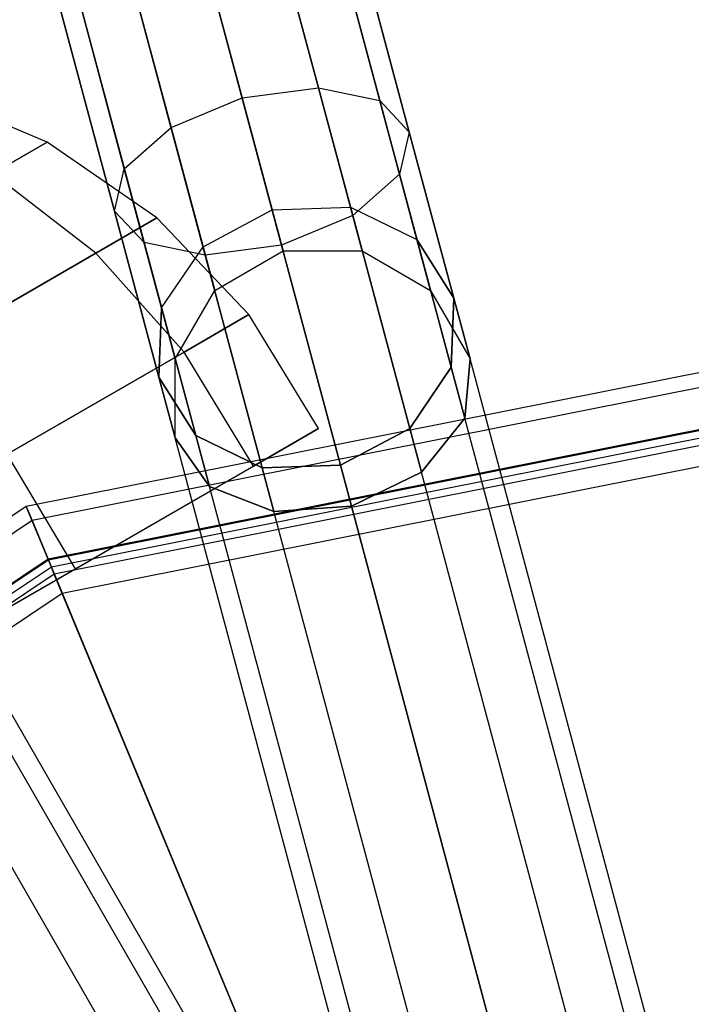
# Model space of a CAD drawing. Extents: x -5809 to 3983, y -5080 to 3884.
# Drawn here: x -1782 to -1758, y 58 to 93 of the extents above; entities that cross this region are included whole.
import ezdxf

# ---------------------------------------------------------------- set-up
doc = ezdxf.new("R2010")
doc.units = 0

msp = doc.modelspace()

# ---------------------------------------------------------------- linework, layer by layer
at = {"color": 0}
for p, q in [((-1770.87559, 96.448137, 1063.65), (-1769.10915, 89.855693, 1061.821247)), ((-1770.87559, 96.448137, 1068.95), (-1768.42328, 87.295989, 1066.411181)), ((-1769.10915, 89.855693, 1038.178753), (-1770.87559, 96.448137, 1036.35)), ((-1768.42328, 87.295989, 1033.588819), (-1770.87559, 96.448137, 1031.05)), ((-1770.18972, 96.631915, 1066.3), (-1768.080344, 88.75962, 1064.116214)), ((-1768.080344, 88.75962, 1035.883786), (-1770.18972, 96.631915, 1033.7)), ((-1772.749423, 95.946045, 1061.710065), (-1771.234029, 90.290517, 1060.141214)), ((-1772.749423, 95.946045, 1070.889935), (-1770.046067, 85.856981, 1068.091214)), ((-1771.234029, 90.290517, 1039.858786), (-1772.749423, 95.946045, 1038.289935)), ((-1770.046067, 85.856981, 1031.908786), (-1772.749423, 95.946045, 1029.110065)), ((-1775.309126, 95.260174, 1071.6), (-1772.513881, 84.828175, 1068.706149)), ((-1775.309126, 95.260174, 1061), (-1773.885622, 89.947582, 1059.526279)), ((-1772.513881, 84.828175, 1031.293851), (-1775.309126, 95.260174, 1028.4)), ((-1773.885622, 89.947582, 1040.473721), (-1775.309126, 95.260174, 1039)), ((-1777.86883, 94.574304, 1070.889935), (-1775.165473, 84.48524, 1068.091214)), ((-1777.86883, 94.574304, 1061.710065), (-1776.353436, 88.918776, 1060.141214)), ((-1775.165473, 84.48524, 1031.908786), (-1777.86883, 94.574304, 1029.110065)), ((-1776.353436, 88.918776, 1039.858786), (-1777.86883, 94.574304, 1038.289935)), ((-1779.742663, 94.072212, 1068.95), (-1777.290352, 84.920064, 1066.411181)), ((-1779.742663, 94.072212, 1063.65), (-1777.976223, 87.479768, 1061.821247)), ((-1777.290352, 84.920064, 1033.588819), (-1779.742663, 94.072212, 1031.05)), ((-1777.976223, 87.479768, 1038.178753), (-1779.742663, 94.072212, 1036.35)), ((-1780.428533, 93.888433, 1066.3), (-1778.319158, 86.016138, 1064.116214)), ((-1778.319158, 86.016138, 1035.883786), (-1780.428533, 93.888433, 1033.7)), ((-1773.885622, 89.947582, 1059.526279), (-1771.234029, 90.290517, 1060.141214)), ((-1773.885622, 89.947582, 1040.473721), (-1771.234029, 90.290517, 1039.858786)), ((-1771.234029, 90.290517, 1060.141214), (-1769.10915, 89.855693, 1061.821247)), ((-1771.234029, 90.290517, 1060.141214), (-1770.124684, 86.150384, 1055.855033)), ((-1770.124684, 86.150384, 1044.144967), (-1771.234029, 90.290517, 1039.858786)), ((-1771.234029, 90.290517, 1039.858786), (-1769.10915, 89.855693, 1038.178753)), ((-1780.654951, 88.410482, 1080.052397), (-1784.929447, 90.194167, 1080.052397)), ((-1776.353436, 88.918776, 1060.141214), (-1773.885622, 89.947582, 1059.526279)), ((-1776.353436, 88.918776, 1039.858786), (-1773.885622, 89.947582, 1040.473721)), ((-1773.885622, 89.947582, 1059.526279), (-1772.843544, 86.058495, 1055.5)), ((-1772.843544, 86.058495, 1044.5), (-1773.885622, 89.947582, 1040.473721)), ((-1769.10915, 89.855693, 1061.821247), (-1768.080344, 88.75962, 1064.116214)), ((-1769.10915, 89.855693, 1061.821247), (-1767.816026, 85.029689, 1056.825)), ((-1767.816026, 85.029689, 1043.175), (-1769.10915, 89.855693, 1038.178753)), ((-1769.10915, 89.855693, 1038.178753), (-1768.080344, 88.75962, 1035.883786)), ((-1777.976223, 87.479768, 1061.821247), (-1776.353436, 88.918776, 1060.141214)), ((-1777.976223, 87.479768, 1038.178753), (-1776.353436, 88.918776, 1039.858786)), ((-1776.353436, 88.918776, 1060.141214), (-1775.244091, 84.778643, 1055.855033)), ((-1775.244091, 84.778643, 1044.144967), (-1776.353436, 88.918776, 1039.858786)), ((-1768.080344, 88.75962, 1064.116214), (-1768.42328, 87.295989, 1066.411181)), ((-1768.080344, 88.75962, 1035.883786), (-1768.42328, 87.295989, 1033.588819)), ((-1768.080344, 88.75962, 1064.116214), (-1766.536175, 82.996699, 1058.15)), ((-1766.536175, 82.996699, 1041.85), (-1768.080344, 88.75962, 1035.883786)), ((-1782.547323, 87.31792, 1071.897407), (-1780.654951, 88.410482, 1080.052397)), ((-1780.654951, 88.410482, 1080.052397), (-1782.547323, 87.31792, 1088.207387)), ((-1776.841952, 85.781052, 1080.052397), (-1780.654951, 88.410482, 1080.052397)), ((-1778.964918, 84.555358, 1070.903687), (-1782.547323, 87.31792, 1071.897407)), ((-1778.964918, 84.555358, 1089.201106), (-1782.547323, 87.31792, 1088.207387)), ((-1778.319158, 86.016138, 1064.116214), (-1777.976223, 87.479768, 1061.821247)), ((-1778.319158, 86.016138, 1035.883786), (-1777.976223, 87.479768, 1038.178753)), ((-1777.976223, 87.479768, 1061.821247), (-1776.683099, 82.653764, 1056.825)), ((-1776.683099, 82.653764, 1043.175), (-1777.976223, 87.479768, 1038.178753)), ((-1768.42328, 87.295989, 1066.411181), (-1770.046067, 85.856981, 1068.091214)), ((-1768.42328, 87.295989, 1033.588819), (-1770.046067, 85.856981, 1031.908786)), ((-1768.42328, 87.295989, 1066.411181), (-1766.628064, 80.596153, 1059.475)), ((-1766.628064, 80.596153, 1040.525), (-1768.42328, 87.295989, 1033.588819)), ((-1772.843544, 86.058495, 1055.5), (-1770.124684, 86.150384, 1055.855033)), ((-1772.843544, 86.058495, 1044.5), (-1770.124684, 86.150384, 1044.144967)), ((-1770.124684, 86.150384, 1055.855033), (-1767.816026, 85.029689, 1056.825)), ((-1770.124684, 86.150384, 1055.855033), (-1769.718635, 84.63499, 1050)), ((-1769.718635, 84.63499, 1050), (-1770.124684, 86.150384, 1044.144967)), ((-1770.124684, 86.150384, 1044.144967), (-1767.816026, 85.029689, 1043.175)), ((-1777.290352, 84.920064, 1066.411181), (-1778.319158, 86.016138, 1064.116214)), ((-1778.319158, 86.016138, 1064.116214), (-1776.774988, 80.253217, 1058.15)), ((-1777.290352, 84.920064, 1033.588819), (-1778.319158, 86.016138, 1035.883786)), ((-1776.774988, 80.253217, 1041.85), (-1778.319158, 86.016138, 1035.883786)), ((-1775.244091, 84.778643, 1055.855033), (-1772.843544, 86.058495, 1055.5)), ((-1775.244091, 84.778643, 1044.144967), (-1772.843544, 86.058495, 1044.5)), ((-1772.843544, 86.058495, 1055.5), (-1772.462117, 84.63499, 1050)), ((-1772.462117, 84.63499, 1050), (-1772.843544, 86.058495, 1044.5)), ((-1770.046067, 85.856981, 1068.091214), (-1772.513881, 84.828175, 1068.706149)), ((-1770.046067, 85.856981, 1031.908786), (-1772.513881, 84.828175, 1031.293851)), ((-1770.046067, 85.856981, 1068.091214), (-1768.067072, 78.471274, 1060.444967)), ((-1768.067072, 78.471274, 1039.555033), (-1770.046067, 85.856981, 1031.908786)), ((-1778.964918, 84.555358, 1070.903687), (-1776.841952, 85.781052, 1080.052397)), ((-1776.841952, 85.781052, 1080.052397), (-1778.964918, 84.555358, 1089.201106)), ((-1773.655441, 82.419655, 1080.052397), (-1776.841952, 85.781052, 1080.052397)), ((-1775.165473, 84.48524, 1068.091214), (-1777.290352, 84.920064, 1066.411181)), ((-1777.290352, 84.920064, 1066.411181), (-1775.495137, 78.220228, 1059.475)), ((-1775.165473, 84.48524, 1031.908786), (-1777.290352, 84.920064, 1033.588819)), ((-1775.495137, 78.220228, 1040.525), (-1777.290352, 84.920064, 1033.588819)), ((-1776.683099, 82.653764, 1056.825), (-1775.244091, 84.778643, 1055.855033)), ((-1776.683099, 82.653764, 1043.175), (-1775.244091, 84.778643, 1044.144967)), ((-1775.244091, 84.778643, 1055.855033), (-1774.838042, 83.263249, 1050)), ((-1774.838042, 83.263249, 1050), (-1775.244091, 84.778643, 1044.144967)), ((-1772.513881, 84.828175, 1068.706149), (-1775.165473, 84.48524, 1068.091214)), ((-1772.513881, 84.828175, 1031.293851), (-1775.165473, 84.48524, 1031.908786)), ((-1772.513881, 84.828175, 1068.706149), (-1770.467619, 77.191422, 1060.8)), ((-1770.467619, 77.191422, 1039.2), (-1772.513881, 84.828175, 1031.293851)), ((-1767.816026, 85.029689, 1056.825), (-1767.34271, 83.263249, 1050)), ((-1766.536175, 82.996699, 1058.15), (-1767.816026, 85.029689, 1056.825)), ((-1767.34271, 83.263249, 1050), (-1767.816026, 85.029689, 1043.175)), ((-1767.816026, 85.029689, 1043.175), (-1766.536175, 82.996699, 1041.85)), ((-1784.764967, 81.206698, 1064.206367), (-1778.964918, 84.555358, 1070.903687)), ((-1778.964918, 84.555358, 1089.201106), (-1784.764967, 81.206698, 1095.898426)), ((-1775.903586, 81.121687, 1070.364237), (-1778.964918, 84.555358, 1070.903687)), ((-1775.903586, 81.121687, 1089.740557), (-1778.964918, 84.555358, 1089.201106)), ((-1775.165473, 84.48524, 1068.091214), (-1773.186479, 77.099533, 1060.444967)), ((-1773.186479, 77.099533, 1039.555033), (-1775.165473, 84.48524, 1031.908786)), ((-1774.838042, 83.263249, 1050), (-1772.462117, 84.63499, 1050)), ((-1772.462117, 84.63499, 1050), (-1769.718635, 84.63499, 1050)), ((-1769.718635, 84.63499, 1050), (-1767.34271, 83.263249, 1050)), ((-1776.209783, 80.887324, 1050), (-1774.838042, 83.263249, 1050)), ((-1767.34271, 83.263249, 1050), (-1765.970969, 80.887324, 1050)), ((-1790.189873, 82.905492, 1080), (-1701.568616, -70.591029, 1080)), ((-1766.628064, 80.596153, 1059.475), (-1766.536175, 82.996699, 1058.15)), ((-1766.536175, 82.996699, 1041.85), (-1766.628064, 80.596153, 1040.525)), ((-1765.970969, 80.887324, 1050), (-1766.536175, 82.996699, 1058.15)), ((-1766.536175, 82.996699, 1041.85), (-1765.970969, 80.887324, 1050)), ((-1790.804808, 82.550459, 1082.65), (-1703.153518, -69.266029, 1082.65)), ((-1790.804808, 82.550459, 1077.35), (-1703.153518, -69.266029, 1077.35)), ((-1776.683099, 82.653764, 1056.825), (-1776.774988, 80.253217, 1058.15)), ((-1776.774988, 80.253217, 1041.85), (-1776.683099, 82.653764, 1043.175)), ((-1776.209783, 80.887324, 1050), (-1776.683099, 82.653764, 1056.825)), ((-1776.683099, 82.653764, 1043.175), (-1776.209783, 80.887324, 1050)), ((-1775.903586, 81.121687, 1070.364237), (-1773.655441, 82.419655, 1080.052397)), ((-1773.655441, 82.419655, 1080.052397), (-1775.903586, 81.121687, 1089.740557)), ((-1771.233295, 78.471735, 1080.052397), (-1773.655441, 82.419655, 1080.052397)), ((-1750, 82, 1261.137733), (-1781.380041, 75.758122, 1261.137733)), ((-1750, 82, 1298.137733), (-1781.380041, 75.758122, 1298.137733)), ((-1792.48484, 81.580492, 1084.589935), (-1705.543616, -69.006127, 1084.589935)), ((-1792.48484, 81.580492, 1075.410065), (-1705.543616, -69.006127, 1075.410065)), ((-1750, 81.476169, 1300), (-1781.17958, 75.274165, 1300)), ((-1782.045633, 77.575575, 1063.272011), (-1775.903586, 81.121687, 1070.364237)), ((-1775.903586, 81.121687, 1089.740557), (-1782.045633, 77.575575, 1096.832782)), ((-1773.49579, 77.165483, 1070.302397), (-1775.903586, 81.121687, 1070.364237)), ((-1773.49579, 77.165483, 1089.802397), (-1775.903586, 81.121687, 1089.740557)), ((-1776.209783, 78.143842, 1050), (-1776.209783, 80.887324, 1050)), ((-1765.970969, 80.887324, 1050), (-1766.154748, 78.829713, 1052.65)), ((-1766.154748, 78.829713, 1047.35), (-1765.970969, 80.887324, 1050)), ((-1720.356325, -89.348846, 1050), (-1765.970969, 80.887324, 1050)), ((-1768.067072, 78.471274, 1060.444967), (-1766.628064, 80.596153, 1059.475)), ((-1766.628064, 80.596153, 1040.525), (-1768.067072, 78.471274, 1039.555033)), ((-1766.154748, 78.829713, 1052.65), (-1766.628064, 80.596153, 1059.475)), ((-1766.628064, 80.596153, 1040.525), (-1766.154748, 78.829713, 1047.35)), ((-1750, 80.025145, 1301.433993), (-1780.624297, 73.933594, 1301.433993)), ((-1780.614675, 73.910363, 50), (-1750, 80, 50)), ((-1750, 80, 1298.137733), (-1780.614675, 73.910363, 1298.137733)), ((-1776.209783, 78.143842, 1050), (-1776.774988, 80.253217, 1058.15)), ((-1776.774988, 80.253217, 1058.15), (-1775.495137, 78.220228, 1059.475)), ((-1775.495137, 78.220228, 1040.525), (-1776.774988, 80.253217, 1041.85)), ((-1776.774988, 80.253217, 1041.85), (-1776.209783, 78.143842, 1050)), ((-1750, 79.722222, 1298.137733), (-1780.508374, 73.653729, 1298.137733)), ((-1750, 79.722222, 1261.137733), (-1780.508374, 73.653729, 1261.137733)), ((-1750, 79.460307, 1299.068867), (-1780.408143, 73.411751, 1299.068867)), ((-1750, 78.734795, 1299.785863), (-1780.130501, 72.741465, 1299.785863)), ((-1766.154748, 78.829713, 1052.65), (-1767.661024, 76.95588, 1054.589935)), ((-1767.661024, 76.95588, 1045.410065), (-1766.154748, 78.829713, 1047.35)), ((-1721.042195, -89.532624, 1047.35), (-1766.154748, 78.829713, 1047.35)), ((-1721.042195, -89.532624, 1052.65), (-1766.154748, 78.829713, 1052.65)), ((-1788.12079, 68.721735, 1080.052397), (-1771.233295, 78.471735, 1080.052397)), ((-1773.49579, 77.165483, 1070.302397), (-1771.233295, 78.471735, 1080.052397)), ((-1771.233295, 78.471735, 1080.052397), (-1773.49579, 77.165483, 1089.802397)), ((-1770.467619, 77.191422, 1060.8), (-1768.067072, 78.471274, 1060.444967)), ((-1768.067072, 78.471274, 1039.555033), (-1770.467619, 77.191422, 1039.2)), ((-1767.661024, 76.95588, 1054.589935), (-1768.067072, 78.471274, 1060.444967)), ((-1768.067072, 78.471274, 1039.555033), (-1767.661024, 76.95588, 1045.410065)), ((-1775.02182, 76.453788, 1052.65), (-1776.209783, 78.143842, 1050)), ((-1776.209783, 78.143842, 1050), (-1775.02182, 76.453788, 1047.35)), ((-1730.595139, -92.092328, 1050), (-1776.209783, 78.143842, 1050)), ((-1775.02182, 76.453788, 1052.65), (-1775.495137, 78.220228, 1059.475)), ((-1775.495137, 78.220228, 1059.475), (-1773.186479, 77.099533, 1060.444967)), ((-1773.186479, 77.099533, 1039.555033), (-1775.495137, 78.220228, 1040.525)), ((-1775.495137, 78.220228, 1040.525), (-1775.02182, 76.453788, 1047.35)), ((-1779.677043, 73.596735, 1063.164901), (-1782.045633, 77.575575, 1063.272011)), ((-1779.677043, 73.596735, 1096.939892), (-1782.045633, 77.575575, 1096.832782)), ((-1788.12079, 68.721735, 1080.052397), (-1773.49579, 77.165483, 1070.302397)), ((-1788.12079, 68.721735, 1080.052397), (-1773.49579, 77.165483, 1089.802397)), ((-1779.677043, 73.596735, 1063.164901), (-1773.49579, 77.165483, 1070.302397)), ((-1773.49579, 77.165483, 1089.802397), (-1779.677043, 73.596735, 1096.939892)), ((-1773.186479, 77.099533, 1060.444967), (-1770.467619, 77.191422, 1060.8)), ((-1770.467619, 77.191422, 1039.2), (-1773.186479, 77.099533, 1039.555033)), ((-1772.780431, 75.584139, 1054.589935), (-1773.186479, 77.099533, 1060.444967)), ((-1773.186479, 77.099533, 1039.555033), (-1772.780431, 75.584139, 1045.410065)), ((-1770.467619, 77.191422, 1060.8), (-1770.086192, 75.767917, 1055.3)), ((-1770.086192, 75.767917, 1044.7), (-1770.467619, 77.191422, 1039.2)), ((-1767.661024, 76.95588, 1054.589935), (-1770.086192, 75.767917, 1055.3)), ((-1770.086192, 75.767917, 1044.7), (-1767.661024, 76.95588, 1045.410065)), ((-1722.916028, -90.034716, 1045.410065), (-1767.661024, 76.95588, 1045.410065)), ((-1722.916028, -90.034716, 1054.589935), (-1767.661024, 76.95588, 1054.589935)), ((-1772.780431, 75.584139, 1054.589935), (-1775.02182, 76.453788, 1052.65)), ((-1775.02182, 76.453788, 1047.35), (-1772.780431, 75.584139, 1045.410065)), ((-1729.909268, -91.908549, 1052.65), (-1775.02182, 76.453788, 1052.65)), ((-1729.909268, -91.908549, 1047.35), (-1775.02182, 76.453788, 1047.35)), ((-1781.380041, 75.758122, 1261.137733), (-1807.982756, 57.982756, 1261.137733)), ((-1781.380041, 75.758122, 1298.137733), (-1807.982756, 57.982756, 1298.137733)), ((-1781.380041, 75.758122, 1261.137733), (-1781.380041, 75.758122, 1298.137733)), ((-1781.380041, 75.758122, 1298.137733), (-1781.17958, 75.274165, 1300)), ((-1780.508374, 73.653729, 1261.137733), (-1781.380041, 75.758122, 1261.137733)), ((-1770.086192, 75.767917, 1055.3), (-1772.780431, 75.584139, 1054.589935)), ((-1772.780431, 75.584139, 1045.410065), (-1770.086192, 75.767917, 1044.7)), ((-1728.035435, -91.406457, 1054.589935), (-1772.780431, 75.584139, 1054.589935)), ((-1728.035435, -91.406457, 1045.410065), (-1772.780431, 75.584139, 1045.410065)), ((-1770.086192, 75.767917, 1055.3), (-1725.475732, -90.720587, 1055.3)), ((-1725.475732, -90.720587, 1044.7), (-1770.086192, 75.767917, 1044.7)), ((-1781.17958, 75.274165, 1300), (-1807.612352, 57.612352, 1300)), ((-1781.17958, 75.274165, 1300), (-1780.624297, 73.933594, 1301.433993)), ((-1780.624297, 73.933594, 1301.433993), (-1806.586323, 56.586323, 1301.433993)), ((-1806.568542, 56.568542, 50), (-1780.614675, 73.910363, 50)), ((-1780.614675, 73.910363, 1298.137733), (-1806.568542, 56.568542, 1298.137733)), ((-1780.624297, 73.933594, 1301.433993), (-1759.945354, 24.010207, 1334.050852)), ((-1780.614675, 73.910363, 1298.137733), (-1780.614675, 73.910363, 50)), ((-1780.508374, 73.653729, 1298.137733), (-1806.372124, 56.372124, 1298.137733)), ((-1780.508374, 73.653729, 1261.137733), (-1806.372124, 56.372124, 1261.137733)), ((-1788.12079, 68.721735, 1080.052397), (-1779.677043, 73.596735, 1063.164901)), ((-1788.12079, 68.721735, 1060.552397), (-1779.677043, 73.596735, 1063.164901)), ((-1788.12079, 68.721735, 1080.052397), (-1779.677043, 73.596735, 1096.939892)), ((-1779.677043, 73.596735, 1096.939892), (-1788.12079, 68.721735, 1099.552397)), ((-1780.408143, 73.411751, 1299.068867), (-1780.508374, 73.653729, 1298.137733)), ((-1780.508374, 73.653729, 1298.137733), (-1780.508374, 73.653729, 1261.137733)), ((-1780.408143, 73.411751, 1299.068867), (-1806.186922, 56.186922, 1299.068867)), ((-1780.130501, 72.741465, 1299.785863), (-1780.408143, 73.411751, 1299.068867)), ((-1780.130501, 72.741465, 1299.785863), (-1805.673907, 55.673907, 1299.785863)), ((-1759.451558, 22.818079, 1332.402722), (-1780.130501, 72.741465, 1299.785863))]:
    msp.add_line(p, q, dxfattribs=at)

doc.saveas('drawing.dxf')
